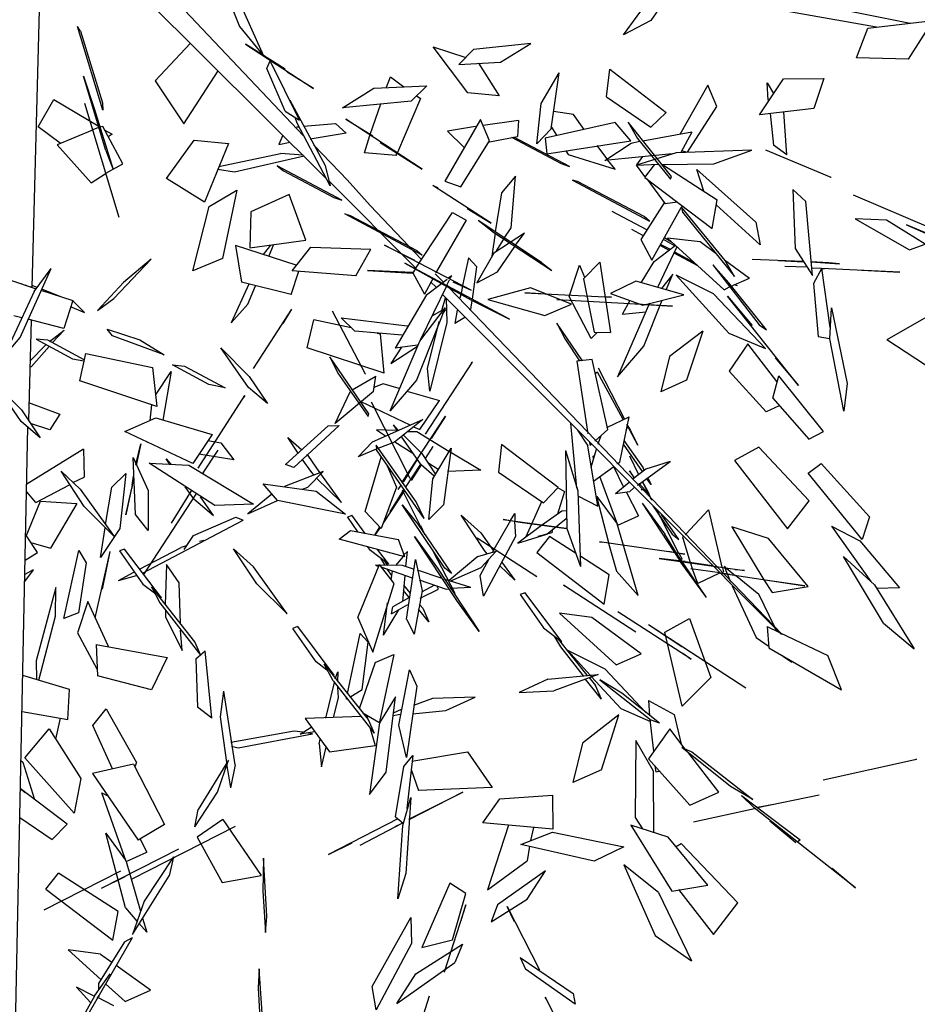
# Model space of a CAD drawing. Units: millimetres. Extents: x -28430 to -25273, y 307508 to 319092.
# Drawn here: x -25873 to -25841, y 314843 to 314878 of the extents above; entities that cross this region are included whole.
import ezdxf

# ---------------------------------------------------------------- set-up
doc = ezdxf.new("R2010")
doc.units = ezdxf.units.MM

# ---------------------------------------------------------------- blocks, each defined once
blk = doc.blocks.new('A$C6B9B1F75')
at = {"color": 2, "linetype": 'Continuous'}
for p, q in [((7.3, -18.84), (-178.08, -357.68)), ((20.04, -26.12), (113.94, -347.5)), ((114.42, -392.07), (-0.14, -39.78)), ((269.32, -195.17), (669.54, -513.55)), ((118.66, -359.99), (131.81, -403.91)), ((-192.76, -384.99), (-237.93, -467.91)), ((639.5, -502.34), (483.54, -383.92)), ((150.93, -506.05), (115.88, -395.8)), ((159.82, -501.61), (139.88, -434.67)), ((-241.6, -473.02), (-590.36, -1119.98)), ((299.85, -969.46), (162.17, -539.48)), ((170.73, -537.19), (300.28, -969.35))]:
    blk.add_line(p, q, dxfattribs=at)
at = {"color": 3, "linetype": 'Continuous'}
for p, q in [((-42.68, -240.26), (-28.15, -159.36)), ((-27.63, -164.72), (-39.78, -233.98)), ((-27.63, -164.72), (-28.15, -159.36)), ((111.61, -183.11), (107.38, -228.93)), ((114.96, -264.03), (118.22, -202.65)), ((-104.13, -226.47), (-79.17, -210.16)), ((-79.17, -210.16), (-53.45, -251.4)), ((-57.61, -275.21), (-44.27, -203.56)), ((-44.27, -203.56), (-49.11, -235.11)), ((59.2, -221.9), (13.62, -238.24)), ((-92.47, -249.48), (-104.13, -226.47)), ((-75, -336.93), (-54.93, -227.04)), ((107.38, -228.93), (114.96, -264.03)), ((-49.11, -235.11), (-59.39, -294.25)), ((-39.78, -233.98), (-42.68, -240.26)), ((13.62, -238.24), (19.15, -286.27)), ((-60.04, -252.48), (-95.64, -249.64)), ((-95.64, -249.64), (-83.69, -295.94)), ((127.22, -284.13), (104.67, -246.16)), ((104.67, -246.16), (142.57, -312.33)), ((-53.96, -252.91), (-59.61, -252.36)), ((-49.6, -253.8), (-52.51, -253.21)), ((-52.51, -253.21), (-52.51, -253.21)), ((-50.02, -257.36), (-45.39, -264.37)), ((-49.04, -293.53), (-49.6, -253.8)), ((19.15, -286.27), (70.37, -256.73)), ((-45.39, -264.37), (-49.84, -264.87)), ((-57.61, -275.21), (-59.39, -294.25)), ((109.12, -319.23), (112.15, -275.79)), ((112.15, -275.79), (118.13, -270.75)), ((117.35, -332.84), (118.13, -270.75)), ((-83.69, -295.94), (-68.03, -294.5)), ((-68.03, -294.5), (-67.18, -294.27)), ((-67.18, -294.27), (-49.04, -293.53)), ((142.57, -312.33), (127.65, -287.45)), ((-18.71, -324.6), (20.8, -304.39)), ((20.8, -304.39), (47.94, -321.87)), ((117.75, -312.1), (117.5, -312.86)), ((117.75, -312.1), (119.46, -381.78)), ((47.94, -321.87), (2.9, -360.75)), ((109.12, -319.23), (117.35, -332.84)), ((2.9, -360.75), (-18.71, -324.6)), ((114.1, -334.4), (114.86, -328.69)), ((269.88, -382.04), (260.66, -328.82)), ((260.66, -328.82), (283.28, -351.63)), ((-194.35, -341.41), (-174.91, -360.95)), ((40.87, -348.52), (27.77, -338.96)), ((29.99, -336.99), (87.34, -352.57)), ((96.82, -338.34), (89.72, -344.36)), ((112.05, -337.01), (113.68, -337.95)), ((114.95, -400.86), (114.1, -334.4)), ((118.21, -339.48), (146.12, -351.26)), ((158.51, -341.06), (193.42, -337.89)), ((218.95, -364.75), (158.51, -341.06)), ((193.42, -337.89), (238.45, -358.83)), ((204.29, -342.54), (212.07, -335.65)), ((212.07, -335.65), (219.02, -349.6)), ((-209.35, -394.94), (-153.87, -350.5)), ((-184.24, -351.77), (-185.02, -350.6)), ((-177.73, -362.4), (-153.87, -350.5)), ((105.75, -364.82), (40.87, -348.52)), ((89.72, -344.36), (100.08, -347.09)), ((150.84, -363.74), (146.12, -351.26)), ((292.95, -348.36), (274.47, -354.68)), ((343.54, -367.81), (292.95, -348.36)), ((-181.67, -354.52), (-182.45, -353.35)), ((-178.08, -357.68), (-178.68, -357.15)), ((-177.14, -356.05), (-173.8, -359.97)), ((105.41, -363.54), (87.34, -352.57)), ((150.84, -363.74), (118.23, -353.23)), ((156.39, -351.94), (171.91, -377.35)), ((198.83, -426.52), (156.39, -351.94)), ((170.36, -375.01), (192.24, -354.03)), ((238.45, -358.83), (218.95, -364.75)), ((274.47, -354.68), (310.34, -370.51)), ((-177.73, -362.4), (-231.16, -404.22)), ((-171.74, -364.23), (-149.29, -386.41)), ((-170.63, -363.24), (-158.03, -377.75)), ((-36.23, -413.18), (4.87, -366.41)), ((35.07, -364.51), (-6.28, -415.47)), ((4.87, -366.41), (35.07, -364.51)), ((118.56, -417.77), (79.22, -361.62)), ((79.22, -361.62), (82.39, -368.33)), ((82.39, -368.33), (112.99, -412.39)), ((227.68, -366.53), (185.37, -401.94)), ((225.62, -362.27), (227.68, -366.53)), ((291.51, -361.81), (294.8, -398.05)), ((310.34, -370.51), (343.54, -367.81)), ((-199.36, -379.19), (-205.35, -373.92)), ((157.8, -388.01), (169.68, -375.89)), ((169.68, -375.89), (170.36, -375.01)), ((424.69, -400.38), (476.77, -374.05)), ((-168.78, -406.07), (-195.16, -382.88)), ((-149.29, -386.41), (-168.78, -406.07)), ((-149.55, -387.16), (-150.15, -386.64)), ((-144.74, -401.69), (-149.55, -387.16)), ((-114.28, -402.47), (-66.12, -385.44)), ((-66.12, -385.44), (-99.4, -392.98)), ((119.46, -381.78), (114.95, -400.86)), ((183.15, -403.91), (157.8, -388.01)), ((175.17, -386.1), (198.83, -426.52)), ((294.8, -398.05), (269.88, -382.04)), ((491.58, -379.71), (453.95, -400.1)), ((-231.16, -404.22), (-209.35, -394.94)), ((-154.16, -390.46), (-144.74, -401.69)), ((-133.18, -405.47), (-99.4, -392.98)), ((37.41, -388.64), (21.11, -418.45)), ((76.86, -390.44), (37.41, -388.64)), ((71.18, -435.97), (76.86, -390.44)), ((114.51, -390.67), (114.42, -392.07)), ((-196.59, -403.21), (-174.73, -435.17)), ((-187.26, -408.96), (-196.59, -403.21)), ((-133.18, -405.47), (-114.28, -402.47)), ((183.15, -403.91), (184.51, -402.16)), ((236.28, -405.48), (243.24, -426.31)), ((261.88, -413.75), (236.28, -405.48)), ((324.21, -447.93), (354.79, -404.67)), ((326.58, -422.54), (354.79, -404.67)), ((453.95, -400.1), (424.69, -400.38)), ((-188.87, -414.89), (-212.14, -423.87)), ((-211.2, -418.81), (-191.02, -412.03)), ((-165.4, -440.92), (-187.26, -408.96)), ((-186.31, -410.77), (-169.29, -407.58)), ((-169.29, -407.58), (-184.77, -413.1)), ((-6.28, -415.47), (-36.23, -413.18)), ((10.23, -410.36), (-0.6, -443.51)), ((52.29, -452.72), (10.23, -410.36)), ((112.99, -412.39), (118.56, -417.77)), ((269.06, -409.76), (212.8, -446.15)), ((267.55, -431.49), (269.06, -409.76)), ((300.23, -426.85), (268.47, -416.11)), ((-250.82, -419.8), (-239.31, -455.91)), ((-244.52, -465.55), (-250.82, -419.8)), ((-214.02, -423.69), (-212.14, -423.87)), ((-131.27, -433.15), (-132.9, -425.33)), ((-132.9, -425.33), (-110.29, -448.15)), ((21.11, -418.45), (71.18, -435.97)), ((29.68, -429.9), (39.85, -425.11)), ((305.74, -454.26), (326.58, -422.54)), ((383.93, -444.99), (398.71, -423.16)), ((398.71, -423.16), (427.27, -483.57)), ((-96.31, -471.22), (-131.27, -433.15)), ((33.44, -433.7), (42.76, -425.71)), ((115.07, -430.4), (118.84, -434.2)), ((162.13, -498.24), (115.07, -430.4)), ((118.84, -434.2), (159.55, -492.05)), ((223.68, -457.68), (267.55, -431.49)), ((243.24, -426.31), (243.24, -426.31)), ((265.41, -432.06), (292.71, -439.87)), ((300.23, -426.85), (292.71, -439.87)), ((348.76, -445.48), (333.44, -434.46)), ((-178.13, -456.7), (-161.13, -436.33)), ((-174.73, -435.17), (-166.08, -441.79)), ((-161.13, -436.33), (-111.36, -476.63)), ((35.8, -475.02), (-0.6, -443.51)), ((46.65, -455.61), (72.39, -443.9)), ((72.39, -443.9), (121.88, -471.2)), ((287.15, -437.92), (317.58, -481.34)), ((323.32, -487.36), (289.2, -438.75)), ((-230.07, -452.74), (-209.17, -476.02)), ((-110.29, -448.15), (-96.31, -471.22)), ((4.8, -448.26), (-26.57, -473.16)), ((-4.59, -464.53), (9.59, -452.47)), ((200.91, -444.53), (204.25, -448.45)), ((233.49, -501.12), (200.91, -444.53)), ((212.8, -446.15), (223.68, -457.68)), ((305.74, -454.26), (324.21, -447.93)), ((315.06, -453.13), (309.6, -466.97)), ((380.11, -470.08), (315.06, -453.13)), ((324.98, -445.66), (325.85, -455.74)), ((351.52, -462.62), (348.76, -445.48)), ((383.93, -444.99), (408.2, -489.37)), ((-239.31, -455.91), (-235.51, -487.21)), ((-124.59, -511.12), (-178.13, -456.7)), ((35.8, -475.02), (52.13, -458.95)), ((97.77, -487.29), (46.65, -455.61)), ((-235.51, -487.21), (-244.52, -465.55)), ((-224.21, -484.87), (-237.49, -471.24)), ((-26.57, -473.16), (-4.59, -464.53)), ((97.77, -487.29), (121.88, -471.2)), ((309.6, -466.97), (385.53, -492.01)), ((385.53, -492.01), (380.11, -470.08)), ((-209.17, -476.02), (-224.21, -484.87)), ((-111.36, -476.63), (-124.59, -511.12)), ((134.97, -473.88), (153.66, -499.13)), ((187.94, -548.39), (134.97, -473.88)), ((150.24, -506.92), (205.57, -475.6)), ((205.57, -475.6), (213.88, -487.81)), ((219.69, -478.69), (233.49, -501.12)), ((254.94, -480.24), (233.16, -510.15)), ((248.31, -513.65), (273.93, -472.41)), ((273.93, -472.41), (254.94, -480.24)), ((326.72, -472.7), (327.33, -476.66)), ((327.33, -476.66), (360.31, -509.08)), ((391.15, -475.37), (392.2, -492.97)), ((404.15, -539.28), (391.15, -475.37)), ((473.64, -478.71), (429.18, -507.81)), ((472.13, -500.43), (473.64, -478.71)), ((-97.75, -488.11), (-125.43, -525.09)), ((-120.83, -501.17), (-97.75, -488.11)), ((-71.79, -514.85), (-93.65, -482.89)), ((-93.65, -482.89), (-84.14, -489.28)), ((-84.14, -489.28), (-59.54, -524.63)), ((-39.93, -534.5), (-46.06, -489.39)), ((-46.06, -489.39), (-34.55, -525.5)), ((-27.54, -520.87), (30, -487.57)), ((16.66, -495.96), (30, -487.57)), ((146.57, -508.6), (109.75, -487.52)), ((109.75, -487.52), (146.31, -509.35)), ((213.88, -487.81), (167.03, -518.24)), ((317.58, -481.34), (323.32, -487.36)), ((357.9, -496.66), (355.23, -481.56)), ((427.27, -483.57), (408.2, -489.37)), ((144.07, -497.57), (183.67, -556.41)), ((207.58, -589.2), (144.07, -497.57)), ((159.55, -492.05), (162.13, -498.24)), ((258.63, -555.58), (223.64, -493.44)), ((230.76, -508.04), (223.64, -493.44)), ((355.33, -497.35), (384.76, -494.28)), ((414.31, -520.74), (355.33, -497.35)), ((357.81, -498.06), (357.9, -496.66)), ((360.31, -509.08), (357.81, -498.06)), ((384.76, -494.28), (392.63, -496.29)), ((392.2, -492.97), (402.36, -541.13)), ((440.14, -511.07), (395.29, -497.64)), ((-128.36, -507.31), (-136.47, -519.8)), ((26.2, -526.41), (43.63, -505.92)), ((71.72, -528.65), (43.63, -505.92)), ((63.56, -573.47), (63.14, -506.88)), ((146.31, -509.35), (146.57, -508.6)), ((150.24, -506.92), (146.74, -509.24)), ((230.76, -508.04), (263.86, -566.55)), ((323.42, -503.15), (319.82, -499.99)), ((319.82, -499.99), (366.71, -567.19)), ((364.13, -561), (323.42, -503.15)), ((428.09, -525.98), (472.13, -500.43)), ((504.07, -525.57), (539.56, -505.74)), ((517.84, -517.06), (524.41, -502.24)), ((524.41, -502.24), (525.2, -513.72)), ((539.56, -505.74), (573.46, -522.79)), ((609.65, -519.28), (631.88, -499.57)), ((631.88, -499.57), (689.92, -521.15)), ((-204.16, -515.25), (-266.53, -520.27)), ((-204.16, -515.25), (-215.68, -538.96)), ((-59.54, -524.63), (-71.79, -514.85)), ((67.43, -516.05), (73.35, -533.03)), ((67.43, -516.05), (119.41, -550.94)), ((146.74, -509.24), (147.28, -531.78)), ((232.48, -511.02), (219.83, -528.84)), ((237.88, -519.2), (248.31, -513.65)), ((379.74, -514.88), (380.16, -514.76)), ((381.89, -528.05), (379.74, -514.88)), ((379.74, -514.88), (398.57, -523.58)), ((418.25, -521.75), (379.74, -514.88)), ((380.16, -514.76), (388.63, -510.43)), ((440.14, -511.07), (422.36, -523.4)), ((-266.85, -539.61), (-269.86, -526.66)), ((-232.47, -524.21), (-223.97, -547.37)), ((-228.31, -563.66), (-232.47, -524.21)), ((-119.12, -574.28), (-162.05, -518.41)), ((-162.05, -518.41), (-130.39, -520.24)), ((-130.39, -520.24), (-90.39, -558.34)), ((-34.55, -525.5), (-30.92, -556.15)), ((-27.12, -520.75), (-27.54, -520.87)), ((79.74, -580.82), (26.2, -526.41)), ((160.87, -522.64), (147.28, -531.78)), ((157.62, -524.2), (159.94, -531.14)), ((168.24, -529.6), (165.06, -519.45)), ((167.03, -518.24), (165.92, -519.22)), ((199.72, -520.48), (182.71, -540.85)), ((202.64, -531.39), (199.72, -520.48)), ((256.96, -523.71), (222.65, -527.4)), ((226.08, -526.48), (237.19, -520.07)), ((237.19, -520.07), (237.88, -519.2)), ((243.96, -529.94), (256.96, -523.71)), ((381.64, -528.81), (395.06, -522.46)), ((400.8, -525.05), (445.15, -546.86)), ((401.82, -525.46), (432.52, -578.43)), ((482.72, -551.92), (418.25, -521.75)), ((427.67, -526.1), (423.9, -522.3)), ((552.44, -543.55), (504.07, -525.57)), ((573.46, -522.79), (552.44, -543.55)), ((652.64, -542.83), (609.65, -519.28)), ((652.64, -542.83), (689.92, -521.15)), ((-167.15, -550.71), (-153.82, -535.45)), ((-153.82, -535.45), (-166.98, -551.35)), ((-30.92, -556.15), (-39.93, -534.5)), ((110.86, -556.67), (73.35, -533.03)), ((148.65, -533.48), (99.66, -564.48)), ((169.19, -534.85), (124.48, -568.15)), ((148.65, -533.48), (166.1, -530.18)), ((166.53, -530.06), (172.69, -529.1)), ((169.44, -534.09), (169.19, -534.85)), ((174.06, -530.79), (169.44, -534.09)), ((169.44, -534.09), (170.04, -534.62)), ((169.87, -533.98), (170.38, -535.9)), ((170.04, -534.62), (169.87, -533.98)), ((170.38, -535.9), (170.98, -536.43)), ((177.99, -528.37), (173.97, -528.76)), ((175.17, -529.81), (177.99, -528.37)), ((176.2, -533.66), (187.94, -548.39)), ((185.13, -556.71), (202.64, -531.39)), ((222.65, -527.4), (195.72, -544.93)), ((218.05, -544.45), (243.28, -530.81)), ((243.28, -530.81), (243.96, -529.94)), ((381.64, -528.81), (415.86, -600.08)), ((382.58, -530.62), (387.15, -559.65)), ((513.75, -529.16), (502.83, -556.84)), ((509.78, -570.79), (525.9, -533.47)), ((-289.32, -563.51), (-262.48, -540.5)), ((-266.85, -539.61), (-231.25, -539.01)), ((-262.48, -540.5), (-233.03, -558.05)), ((-227.23, -538.62), (-215.68, -538.96)), ((-188.58, -592.21), (-166.3, -543.61)), ((-166.3, -543.61), (-167.72, -577.68)), ((-148, -536.64), (-147.83, -537.28)), ((-147.83, -537.28), (-147.83, -537.28)), ((-116.55, -580.47), (-46.35, -539.66)), ((-46.35, -539.66), (-47.88, -540.76)), ((41.36, -543.66), (40.96, -560.96)), ((49.48, -608.18), (41.36, -543.66)), ((90.99, -544.11), (93.39, -546.22)), ((163.55, -544.61), (153.91, -565.07)), ((154.83, -553.14), (163.38, -543.97)), ((182.46, -541.61), (178.36, -546.83)), ((182.71, -540.85), (182.46, -541.61)), ((195.72, -544.93), (218.05, -544.45)), ((339.55, -542.83), (360.47, -572.98)), ((402.36, -541.13), (404.15, -539.28)), ((424.89, -565.35), (428.46, -544.45)), ((428.46, -544.45), (455.24, -613.6)), ((-223.97, -547.37), (-215.86, -601.58)), ((-179.13, -553.92), (-207.82, -597.37)), ((-196.92, -559.38), (-179.13, -553.92)), ((-166.98, -551.35), (-167.15, -550.71)), ((79.74, -580.82), (93.39, -546.22)), ((158.68, -552.1), (103.81, -600.5)), ((119.41, -550.94), (119.58, -551.58)), ((123.36, -569.13), (158.68, -552.1)), ((144.31, -553.21), (155.26, -553.02)), ((158.17, -553.62), (153.38, -556.28)), ((155.26, -553.02), (156.72, -553.32)), ((156.72, -553.32), (158.17, -553.62)), ((177.67, -547.7), (175.19, -550.43)), ((178.36, -546.83), (177.67, -547.7)), ((445.15, -546.86), (482.72, -551.92)), ((-289.92, -562.98), (-288.89, -563.39)), ((-287.07, -582.16), (-288.89, -563.39)), ((-233.03, -558.05), (-274.15, -584.2)), ((-228.31, -563.66), (-215.86, -601.58)), ((-218.19, -587.77), (-196.92, -559.38)), ((-174.67, -560.29), (-180.65, -568.77)), ((-179.02, -566.27), (-173.98, -559.42)), ((-118.64, -618.85), (-155.42, -555.13)), ((-155.42, -555.13), (-122.89, -573.92)), ((-139.25, -559.05), (-137.53, -565.47)), ((-138.73, -564.41), (-139.25, -559.05)), ((-90.39, -558.34), (-119.12, -574.28)), ((-96.46, -561.34), (-86.61, -569.01)), ((40.96, -560.96), (47.69, -610.04)), ((118, -595.32), (147.83, -561.2)), ((167.93, -559.25), (160.16, -569.59)), ((179.4, -564.43), (184.44, -557.58)), ((183.67, -556.41), (207.58, -589.2)), ((238.71, -571.92), (197.97, -563.58)), ((197.97, -563.58), (238.83, -601.45)), ((258.63, -555.58), (263.86, -566.55)), ((386.8, -558.36), (351.49, -578.83)), ((366.71, -567.19), (364.13, -561)), ((398.28, -563.54), (387.15, -559.65)), ((537.37, -608.78), (494.36, -557.74)), ((509.78, -570.79), (502.83, -556.84)), ((-288.29, -570.79), (-274.15, -584.2)), ((-179.02, -566.27), (-196.97, -588.27)), ((-196.97, -588.27), (-180.65, -568.77)), ((-83.17, -588.72), (-109.97, -569.08)), ((-86.61, -569.01), (-83.17, -588.72)), ((63.56, -573.47), (63.39, -572.83)), ((68.66, -614.73), (123.36, -569.13)), ((105.22, -566.43), (89.32, -575.5)), ((89.32, -575.5), (119.18, -572.32)), ((119.43, -571.56), (99.66, -564.48)), ((153.91, -565.07), (110.07, -615.32)), ((124.48, -568.15), (123.36, -569.13)), ((126.44, -566.93), (127.72, -566.59)), ((126.44, -566.93), (126.44, -566.93)), ((127.72, -566.59), (127.55, -565.95)), ((170.94, -568.76), (160.16, -569.59)), ((265.87, -603.14), (238.71, -571.92)), ((355, -576.51), (348.23, -566.64)), ((351.86, -600.73), (398.97, -569.54)), ((399.4, -569.43), (398.29, -573.85)), ((400.51, -568.44), (398.97, -569.54)), ((413.08, -632.46), (399.4, -569.43)), ((-300.59, -583.03), (-287.07, -582.16)), ((-167.72, -577.68), (-184.88, -611.16)), ((-122.89, -573.92), (-85.68, -634.08)), ((-115.25, -587), (-92.17, -573.94)), ((17.05, -601.74), (43.29, -581.65)), ((43.29, -581.65), (43.72, -581.53)), ((45.86, -580.96), (71.61, -579.56)), ((62.9, -591.52), (71.61, -579.56)), ((253.19, -586.6), (231.87, -573.75)), ((231.87, -573.75), (302.42, -614.67)), ((267.14, -595.93), (289.28, -574.18)), ((307.43, -580.32), (286.37, -643.72)), ((286.81, -587.22), (307.43, -580.32)), ((289.28, -574.18), (288.35, -586.12)), ((351.49, -578.83), (351.86, -600.73)), ((398.29, -573.85), (414.12, -650.06)), ((415.86, -600.08), (432.52, -578.43)), ((448.93, -634.54), (429.36, -582.03)), ((-236.55, -613.31), (-219.81, -590.26)), ((-133.12, -604.16), (-135.44, -590.35)), ((-113.54, -586.54), (-114.83, -586.89)), ((62.9, -591.52), (17.05, -601.74)), ((74.19, -589.18), (64.78, -588.27)), ((85.75, -599.84), (74.19, -589.18)), ((286.81, -587.22), (272.93, -636.32)), ((365.03, -591.7), (370.43, -599.88)), ((371.71, -599.54), (365.88, -591.47)), ((370.5, -588.17), (377.44, -598.69)), ((376.24, -594.2), (371.61, -587.19)), ((400.12, -606.36), (374.43, -589.18)), ((374.43, -589.18), (399.84, -656.63)), ((-297.93, -594.69), (-310.07, -600.7)), ((-297.93, -594.69), (-307, -595.06)), ((-293.16, -648.42), (-251.63, -598.1)), ((-251.63, -598.1), (-250.76, -611.62)), ((-207.82, -597.37), (-236.55, -613.31)), ((-207.59, -646.12), (-129.36, -601.09)), ((-184.88, -611.16), (-188.58, -592.21)), ((-132.01, -596.3), (-162.79, -614.87)), ((-41.81, -614.76), (10.37, -600.78)), ((-28.31, -593.27), (-22.13, -609.49)), ((-26.41, -610.64), (-28.31, -593.27)), ((10.37, -600.78), (19.79, -605.14)), ((79.21, -635.28), (48.18, -594.78)), ((56.75, -599.36), (56.23, -600.87)), ((56.33, -679.92), (56.75, -599.36)), ((103.81, -600.5), (68.66, -614.73)), ((110.07, -615.32), (118, -595.32)), ((349.44, -648.14), (255.51, -593.54)), ((267.63, -640.49), (267.14, -595.93)), ((378.38, -600.5), (344.87, -625.98)), ((353.4, -603.07), (377.87, -598.57)), ((370.43, -599.88), (371.71, -599.54)), ((-133.12, -604.16), (-123.93, -626.46)), ((-123.93, -626.46), (-126.87, -605.24)), ((19.79, -605.14), (-36.07, -620.79)), ((47.69, -610.04), (49.48, -608.18)), ((88.04, -649.42), (158.41, -609.25)), ((90.89, -605.34), (114.19, -627.28)), ((158.41, -609.25), (156.7, -609.71)), ((238.83, -601.45), (265.87, -603.14)), ((302.42, -614.67), (294.29, -609.97)), ((333.31, -615.33), (353.4, -603.07)), ((387.83, -625.47), (373.51, -604.56)), ((374.62, -603.57), (386.2, -621.1)), ((408.19, -622.77), (400.12, -606.36)), ((499.89, -602.32), (476.67, -652.55)), ((505.9, -617.9), (499.89, -602.32)), ((537.37, -608.78), (536.77, -608.25)), ((-286.77, -619.21), (-334.54, -671.89)), ((-299.15, -643.15), (-286.77, -619.21)), ((-250.76, -611.62), (-278.52, -650)), ((-266.79, -661.3), (-225.77, -612.49)), ((-248.5, -640.58), (-225.77, -612.49)), ((-217.56, -615.79), (-212.46, -653.62)), ((-212.76, -616.57), (-217.56, -615.79)), ((-202.68, -673), (-212.76, -616.57)), ((-85.68, -634.08), (-118.64, -618.85)), ((-36.07, -620.79), (-41.81, -614.76)), ((-25.97, -617.4), (-23.73, -632.61)), ((-19.21, -616.96), (-19.99, -615.79)), ((-16.8, -636.25), (-19.21, -616.96)), ((245.52, -612.72), (245.54, -629.91)), ((250.96, -655.27), (245.52, -612.72)), ((329.54, -611.52), (303.27, -611)), ((303.27, -611), (325.2, -634.69)), ((363.8, -643.6), (329.54, -611.52)), ((455.24, -613.6), (448.93, -634.54)), ((479.71, -682.68), (505.9, -617.9)), ((-68.92, -621.34), (-27.73, -650.19)), ((-64.02, -641.34), (-68.92, -621.34)), ((65.6, -634.12), (48.9, -624.84)), ((48.9, -624.84), (54.05, -633.77)), ((66.03, -634), (65.34, -628)), ((67.06, -634.41), (65.34, -628)), ((85.46, -643.23), (114.19, -627.28)), ((304.24, -633.43), (316.72, -625.27)), ((363.44, -621.69), (347.87, -628.62)), ((351.04, -631.89), (363.44, -621.69)), ((365.83, -623.8), (384.91, -695.01)), ((388.97, -655.42), (365.83, -623.8)), ((-163.19, -642.48), (-149.25, -634.62)), ((-149.25, -634.62), (-105.87, -637.43)), ((-105.87, -637.43), (-101.15, -643.04)), ((-66.08, -633.65), (-94.66, -639.93)), ((-13.46, -636.73), (-52.14, -632.66)), ((-32.79, -643.29), (-13.46, -636.73)), ((-23.73, -632.61), (-22.87, -635.82)), ((-16.45, -637.54), (-16.8, -636.25)), ((-11.28, -670.53), (-16.45, -637.54)), ((22.14, -639.57), (40.61, -633.25)), ((42.25, -637.62), (40.54, -641.52)), ((40.61, -633.25), (92.21, -635.92)), ((51.22, -701.91), (42.25, -637.62)), ((92.21, -635.92), (58.77, -642.82)), ((81.35, -638.15), (85.46, -643.23)), ((245.54, -629.91), (248.3, -653.92)), ((267.63, -640.49), (275.15, -637.79)), ((272.93, -636.32), (286.37, -643.72)), ((331.45, -635.77), (273.24, -683.68)), ((304.24, -633.43), (324.78, -641.68)), ((318.95, -630.18), (349.44, -648.14)), ((325.2, -634.69), (363.8, -643.6)), ((400.75, -630.95), (414.01, -700.97)), ((400.75, -630.95), (406.6, -652.76)), ((412.9, -631.82), (425.86, -657.91)), ((414.12, -650.06), (413.08, -632.46)), ((548.35, -632.65), (600.37, -695.04)), ((548.35, -632.65), (549.73, -634.35)), ((-340.42, -689.28), (-299.15, -643.15)), ((-265.78, -644.52), (-287.91, -666.27)), ((-267.95, -691.17), (-265.78, -644.52)), ((-231.22, -640.08), (-214.79, -639.8)), ((-231.22, -640.08), (-214.18, -643.76)), ((-208.88, -639.59), (-164.9, -639.5)), ((-208.11, -644.2), (-101.15, -643.04)), ((-184.32, -647.45), (-202.5, -680.51)), ((-181.56, -668.02), (-184.32, -647.45)), ((-159.68, -640.16), (-164.9, -639.5)), ((-142.82, -643.21), (-146.76, -642.2)), ((-94.66, -639.93), (-64.02, -641.34)), ((-13.23, -682.06), (-64.02, -641.34)), ((-38.44, -642.74), (-32.79, -643.29)), ((-22.01, -639.03), (-11.28, -670.53)), ((40.37, -640.88), (22.14, -639.57)), ((50.81, -719.21), (40.54, -641.52)), ((58.77, -642.82), (42.25, -641.06)), ((43.46, -648.99), (43.97, -647.48)), ((43.97, -647.48), (43.54, -647.59)), ((47.94, -679.41), (112.41, -642.89)), ((59.19, -642.71), (69.31, -659.94)), ((71.47, -673.11), (66.89, -640.65)), ((76.85, -664.11), (69.03, -640.07)), ((74.33, -639.34), (81.87, -643.51)), ((81.87, -643.51), (100.47, -673.59)), ((112.41, -642.89), (91.04, -655.49)), ((308.39, -669.45), (343.26, -638.79)), ((477.72, -666.71), (436.19, -643.46)), ((-278.52, -650), (-293.16, -648.42)), ((-212.46, -653.62), (-206.46, -665.76)), ((-27.73, -650.19), (-13.23, -682.06)), ((4.49, -688.31), (41.32, -649.56)), ((245.82, -653.21), (224.76, -716.61)), ((259.6, -658.45), (245.82, -653.21)), ((388.97, -655.42), (409.08, -723.6)), ((399.84, -656.63), (405.32, -656.54)), ((417.79, -708.21), (406.6, -652.76)), ((407.2, -656.72), (425.86, -657.91)), ((457.77, -655.55), (477.89, -667.35)), ((476.67, -652.55), (479.71, -682.68)), ((539.74, -653.53), (571.71, -702.72)), ((565.17, -668.03), (539.74, -653.53)), ((-193.55, -724.18), (-206.29, -659.53)), ((-206.29, -659.53), (-206.27, -676.71)), ((-116.91, -702.27), (-121.5, -662.93)), ((-121.5, -662.93), (-112.4, -686.62)), ((42.61, -659.53), (41.1, -681.25)), ((76.85, -664.11), (79.27, -686.84)), ((88.91, -662.94), (77.36, -669.47)), ((242.65, -723.5), (259.6, -658.45)), ((420.68, -768.63), (399.85, -663.51)), ((399.85, -663.51), (407.85, -698.49)), ((410.97, -657.09), (412.34, -658.79)), ((478.58, -673.35), (460.26, -663.13)), ((-334.54, -671.89), (-342.22, -687.7)), ((-287.91, -666.27), (-287.27, -704.6)), ((-202.68, -673), (-204.57, -669.38)), ((-197.94, -702.67), (-181.56, -668.02)), ((48.63, -685.42), (71.29, -672.47)), ((50.25, -679.48), (70.35, -667.22)), ((71.47, -673.11), (56.42, -681.96)), ((71.29, -672.47), (71.47, -673.11)), ((77.3, -688.05), (71.47, -673.11)), ((103.72, -672.03), (72.89, -716.05)), ((75.08, -690.02), (103.72, -672.03)), ((83.63, -684.29), (77.71, -674.19)), ((100.47, -673.59), (101.24, -674.76)), ((101.24, -674.76), (118.9, -703.03)), ((258.42, -671.15), (255.86, -671.84)), ((259.59, -721.72), (258.42, -671.15)), ((261.05, -722.01), (260.9, -668.42)), ((260.9, -668.42), (260.99, -670.46)), ((273.24, -683.68), (308.39, -669.45)), ((477.89, -667.35), (477.72, -666.71)), ((498.87, -678.92), (484.23, -670.46)), ((484.23, -670.46), (507.17, -684.26)), ((587.37, -704.71), (565.17, -668.03)), ((-353.79, -677.04), (-353.79, -677.04)), ((-318.75, -710.29), (-351.99, -678.62)), ((-277.2, -684.03), (-289.74, -710.76)), ((-277.2, -684.03), (-223.5, -725.33)), ((-206.27, -676.71), (-194.39, -738.16)), ((41.1, -681.25), (10.59, -709.36)), ((45.72, -681.39), (41.36, -683.93)), ((47.69, -680.17), (47.94, -679.41)), ((50.25, -679.48), (47.69, -680.17)), ((364.02, -682.05), (325.53, -688.92)), ((364.02, -682.05), (329.58, -716.03)), ((472.24, -733.5), (490.57, -680.45)), ((490.57, -680.45), (476.98, -689.6)), ((490.14, -680.57), (482.01, -675.87)), ((490.14, -680.57), (492.8, -681.92)), ((554.02, -717.09), (490.14, -680.57)), ((507.17, -684.26), (498.87, -678.92)), ((632.6, -743.47), (579.99, -680.56)), ((579.99, -680.56), (595.67, -699.74)), ((-207.54, -690.8), (-208.18, -726.04)), ((-204.89, -685.28), (-207.54, -690.8)), ((-104.46, -740.19), (-112.4, -686.62)), ((-12.8, -685.38), (-8.18, -685.51)), ((-12.8, -685.38), (-10.64, -701.99)), ((-4.82, -706.62), (-8.18, -685.51)), ((10.59, -709.36), (4.49, -688.31)), ((46.41, -687.39), (14.18, -705.65)), ((25.29, -699.24), (46.24, -686.75)), ((44.5, -733.28), (44.79, -686.45)), ((54.41, -722.37), (75.08, -690.02)), ((118.9, -703.03), (90.65, -689.97)), ((147.21, -690.63), (132.86, -712.36)), ((176.2, -750.94), (147.21, -690.63)), ((325.53, -688.92), (303.14, -714.86)), ((476.98, -689.6), (458.21, -735.88)), ((-116.91, -702.27), (-104.46, -740.19)), ((-29.04, -700.04), (-15.87, -697.89)), ((18.24, -743.07), (-29.04, -700.04)), ((-15.87, -697.89), (20.53, -725.95)), ((38.38, -698.48), (43.12, -721.28)), ((46.94, -769.76), (38.38, -698.48)), ((50.81, -719.21), (51.22, -701.91)), ((214.05, -702.29), (191.27, -759.27)), ((384.91, -695.01), (409.08, -723.6)), ((414.01, -700.97), (417.79, -708.21)), ((523.11, -699.24), (554.02, -717.09)), ((571.71, -702.72), (587.37, -704.71)), ((-367.87, -708.32), (-333.27, -734.8)), ((-333.27, -734.8), (-318.75, -710.29)), ((-250.6, -745.66), (-289.74, -710.76)), ((-208.18, -726.04), (-200.59, -708.19)), ((2.63, -712.18), (9.64, -707.55)), ((9.82, -708.2), (2.63, -712.18)), ((216.89, -711.16), (218.79, -728.52)), ((396.32, -711.9), (369.12, -726.75)), ((404.41, -755.8), (396.32, -711.9)), ((-7.71, -723.21), (-8.48, -718.6)), ((43.12, -721.28), (50.28, -777.11)), ((72.89, -716.05), (54.41, -722.37)), ((132.86, -712.36), (157.3, -757.38)), ((224.25, -718.12), (223.82, -718.24)), ((242.57, -721.47), (265.67, -722.15)), ((329.58, -716.03), (303.14, -714.86)), ((481.8, -717.87), (462.46, -787.69)), ((467.03, -743.14), (481.8, -717.87)), ((-339.09, -730.18), (-351.82, -745.96)), ((-223.5, -725.33), (-250.6, -745.66)), ((-194.39, -738.16), (-193.55, -724.18)), ((1.47, -742.06), (-7.71, -723.21)), ((-1.72, -725.04), (1.47, -742.06)), ((18.24, -743.07), (20.53, -725.95)), ((43.04, -803.12), (35, -730.33)), ((35, -730.33), (40.6, -766.64)), ((44.66, -723.61), (44.33, -732.64)), ((198.08, -723.07), (165.72, -788.81)), ((198.08, -723.07), (191.11, -762.07)), ((201.4, -783.38), (218.79, -728.52)), ((221.69, -725.68), (220.84, -729.35)), ((220.84, -729.35), (222.55, -728.89)), ((226.83, -727.74), (242.65, -723.5)), ((228.29, -731.48), (228.97, -730.61)), ((228.97, -730.61), (234.53, -725.68)), ((238.59, -756.22), (265.67, -722.15)), ((260.37, -729.76), (257.3, -731.96)), ((260.03, -728.47), (260.37, -729.76)), ((261.08, -749.51), (260.71, -727.6)), ((260.71, -727.6), (261.15, -734.36)), ((382.53, -776.79), (369.12, -726.75)), ((-385.62, -748.14), (-352.61, -734.48)), ((-352.61, -734.48), (-347.49, -789.5)), ((-200.12, -739.01), (-219.41, -779.93)), ((-212.12, -795.17), (-189, -736.03)), ((-200.12, -739.01), (-189, -736.03)), ((-46.92, -773.59), (-6.32, -738.65)), ((-9.83, -737.53), (-7.86, -739.75)), ((12.6, -749.39), (-9.83, -737.53)), ((-2.19, -760.92), (-6.32, -738.65)), ((-1.87, -741.58), (-2.3, -734.82)), ((0.36, -743.05), (-0.24, -739.08)), ((15, -751.5), (22.86, -739.77)), ((22.86, -739.77), (18.15, -741.03)), ((83.26, -732.52), (92.19, -755.57)), ((87.41, -771.98), (83.26, -732.52)), ((212.57, -748.07), (224.7, -735.19)), ((218.54, -739.59), (217.78, -741.86)), ((219.32, -740.76), (218.54, -739.59)), ((227.86, -731.59), (228.29, -731.48)), ((251.15, -739.79), (255.8, -770.86)), ((261.15, -734.36), (261.08, -749.51)), ((413.2, -735.56), (420.68, -768.63)), ((458.21, -735.88), (466.86, -742.5)), ((-390.07, -748.65), (-388.95, -751.1)), ((-385.62, -748.14), (-368, -815.62)), ((-314.85, -750.5), (-296.47, -742.13)), ((-296.47, -742.13), (-294.26, -799.99)), ((-6.06, -741.33), (15.53, -763.73)), ((-1.52, -746.3), (-1.69, -745.66)), ((-0.66, -752.94), (-1.52, -746.3)), ((17.04, -742.01), (6.69, -746.16)), ((18.15, -741.03), (17.04, -742.01)), ((249.09, -742.41), (253.32, -773.59)), ((447.69, -809.52), (467.03, -743.14)), ((-388.95, -751.1), (-395.32, -787.19)), ((-317.11, -795.11), (-314.85, -750.5)), ((-101.36, -755.18), (-105.98, -755.04)), ((-100.89, -792.87), (-105.98, -755.04)), ((-101.36, -755.18), (-91.71, -811.72)), ((-7.02, -795.91), (26.04, -749.92)), ((1.65, -749.58), (-3.39, -756.43)), ((20.14, -757), (12.6, -749.39)), ((26.04, -749.92), (18.2, -778.83)), ((44.57, -795.15), (44.52, -750.47)), ((86.97, -758.34), (120.32, -816.1)), ((92.19, -755.57), (94.95, -776.15)), ((122.14, -757.86), (93.66, -776.49)), ((116.48, -753.87), (165.55, -788.17)), ((129.16, -763.54), (116.48, -753.87)), ((122.14, -757.86), (128.89, -753.99)), ((128.89, -753.99), (125.56, -760.38)), ((128.49, -778.16), (156.36, -755.57)), ((157.3, -757.38), (176.2, -750.94)), ((179.63, -756.89), (164.17, -772.73)), ((175.6, -750.41), (179.63, -756.89)), ((231.57, -757.42), (208.22, -760.92)), ((231.17, -778.15), (231.57, -757.42)), ((235.85, -756.27), (235.42, -756.38)), ((236.7, -756.04), (238.59, -756.22)), ((249.05, -774.74), (249.37, -755.4)), ((393.99, -768.22), (408.43, -751.97)), ((421.94, -817.8), (408.43, -751.97)), ((-49.27, -809.29), (-2.19, -760.92)), ((-2.68, -779.61), (10.56, -758.88)), ((7.24, -775.58), (5.26, -766.49)), ((39.59, -776.54), (23.14, -759.63)), ((40.6, -766.64), (48.56, -837.4)), ((125.13, -760.49), (119.5, -773.69)), ((165.3, -788.93), (129.16, -763.54)), ((191.11, -762.07), (161.15, -826.48)), ((188.97, -766.08), (201.4, -783.38)), ((209.81, -807.94), (215.66, -759.62)), ((242.96, -767.43), (243.74, -775.47)), ((244.17, -775.35), (242.96, -767.43)), ((558.87, -765.98), (514.12, -768.34)), ((-378.68, -821.92), (-402.62, -771.95)), ((-402.62, -771.95), (-400.21, -777.5)), ((-46.92, -773.59), (-49.27, -809.29)), ((-33.11, -799.46), (-16.03, -774.25)), ((4.51, -779.06), (2.7, -770.61)), ((20.5, -768.59), (38.92, -787.72)), ((79.29, -774.15), (45.16, -781.92)), ((50.28, -777.11), (46.94, -769.76)), ((119.5, -773.69), (67.26, -809.69)), ((79.29, -774.15), (97.17, -777.61)), ((88.44, -775.83), (87.41, -771.98)), ((146.11, -775.5), (118.48, -780.15)), ((146.97, -775.27), (146.11, -775.5)), ((169.04, -772.11), (146.97, -775.27)), ((172.72, -773.87), (169.04, -772.11)), ((194.85, -818.82), (204.64, -774.95)), ((204.64, -774.95), (209.9, -806.54)), ((237.76, -777.07), (221.33, -780.79)), ((241.61, -776.04), (241.61, -776.04)), ((257.35, -773.2), (242.46, -775.81)), ((255.46, -773.02), (255.8, -770.86)), ((280.88, -777.21), (257.35, -773.2)), ((395.97, -777.31), (382.53, -776.79)), ((393.99, -768.22), (406.37, -817.84)), ((535.64, -805.89), (514.12, -768.34)), ((-212.12, -795.17), (-219.41, -779.93)), ((-212.75, -844.15), (-190.67, -777.73)), ((-204.5, -797.94), (-190.67, -777.73)), ((-33.11, -799.46), (-9.52, -784.89)), ((-17.3, -784.91), (-13.2, -779.68)), ((-17.3, -784.91), (0.41, -784.29)), ((4.08, -779.18), (-13.2, -779.68)), ((18.2, -778.83), (-6.92, -811.69)), ((13.24, -784.29), (32.58, -784.61)), ((30.78, -779.59), (17.09, -779.82)), ((32.58, -784.61), (32.58, -781.17)), ((60.23, -797.14), (41.56, -778.76)), ((46.36, -782.98), (77.59, -784.92)), ((73.23, -790.9), (87.94, -780.78)), ((97.17, -777.61), (77.59, -784.92)), ((118.48, -780.15), (146.81, -784.94)), ((151.77, -786.36), (138.08, -783.15)), ((146.81, -784.94), (169.39, -780.26)), ((151.77, -786.36), (154.08, -782.99)), ((233.92, -784.98), (221.33, -780.79)), ((231.26, -783.63), (231.21, -809.08)), ((233.92, -784.98), (239.9, -783.37)), ((243.5, -783.1), (243.92, -782.98)), ((244.35, -782.87), (280.88, -777.21)), ((245.63, -782.53), (244.35, -782.87)), ((244.35, -782.87), (244.52, -783.51)), ((247.7, -790.22), (245.63, -782.53)), ((248.9, -798.15), (249.23, -782.25)), ((249.23, -782.25), (249.41, -793.2)), ((255.4, -788.16), (254.1, -781.63)), ((255.39, -781.29), (255.4, -788.16)), ((-347.49, -789.5), (-368, -815.62)), ((-297.42, -800.15), (-335.77, -790.48)), ((-335.77, -790.48), (-326.18, -865.61)), ((-95.49, -804.48), (-100.89, -792.87)), ((-88.35, -832.82), (-51.78, -787.96)), ((-51.78, -787.96), (-48.86, -798.86)), ((10.36, -807.75), (7.26, -792.77)), ((11.2, -793.77), (10, -789.28)), ((11.2, -793.77), (10.36, -807.75)), ((38.92, -787.72), (40.97, -788.55)), ((60.23, -797.14), (43.03, -789.37)), ((67.26, -809.69), (73.23, -790.9)), ((100.29, -809.78), (93.85, -790.88)), ((96.93, -788.68), (100.29, -809.78)), ((148.1, -788.03), (130.57, -796.17)), ((162.59, -813.03), (148.1, -788.03)), ((165.72, -788.81), (161.15, -826.48)), ((245.13, -787.48), (245.04, -788.87)), ((248.05, -794.94), (247.7, -790.22)), ((249.41, -793.2), (248.9, -798.15)), ((462.46, -787.69), (447.69, -809.52)), ((-415.42, -796.01), (-397.59, -828.36)), ((-294.26, -799.99), (-297.59, -802.94)), ((-297.42, -800.15), (-297.26, -864.05)), ((-218.74, -838.88), (-204.5, -797.94)), ((-95.32, -798.25), (-81.98, -863.43)), ((-94.7, -815.96), (-95.32, -798.25)), ((-74.23, -835.92), (-48.86, -798.86)), ((-7.02, -795.91), (-6.92, -811.69)), ((48.56, -837.4), (43.04, -803.12)), ((130.57, -796.17), (164.54, -868.2)), ((239.75, -799.92), (245.18, -835.59)), ((239.75, -799.92), (246.59, -864.78)), ((248.65, -798.91), (248.57, -800.31)), ((248.99, -800.19), (248.91, -801.59)), ((361.17, -803.14), (335.25, -803.9)), ((335.25, -803.9), (350.23, -883.77)), ((361.17, -803.14), (380.33, -869.51)), ((-345.25, -878.28), (-336.34, -810.57)), ((-336.34, -810.57), (-332.83, -815.13)), ((-91.71, -811.72), (-93.43, -808.74)), ((-92.14, -815.27), (-87.01, -810.46)), ((-87.01, -810.46), (-91.28, -818.48)), ((187.57, -813.9), (189.37, -815.48)), ((253.34, -860.91), (187.57, -813.9)), ((196.72, -875.39), (209.9, -806.54)), ((209.9, -806.54), (209.81, -807.94)), ((209.81, -807.94), (231.21, -809.08)), ((247.55, -806.77), (251.52, -838.71)), ((248.92, -811.9), (248.72, -857.33)), ((248.75, -811.26), (249.2, -828.33)), ((-397.59, -828.36), (-378.68, -821.92)), ((-213.12, -822.25), (-213.12, -822.25)), ((-94.61, -818), (-117, -843.94)), ((-97.59, -832.55), (-93.67, -823.25)), ((-94.7, -815.96), (-82.82, -877.41)), ((-51.74, -818.89), (-84.99, -850.49)), ((-32.66, -819.97), (-73.76, -870.17)), ((-51.74, -818.89), (-32.66, -819.97)), ((120.32, -816.1), (119.72, -815.58)), ((181.45, -845.79), (165.07, -817.18)), ((194.43, -818.94), (189.24, -845.77)), ((254.87, -846.06), (250.9, -817.56)), ((406.37, -817.84), (421.94, -817.8)), ((-207.72, -826.99), (-202.92, -831.21)), ((-148.83, -841.47), (-206.7, -823.97)), ((-202.92, -831.21), (-134.7, -851.43)), ((-110.24, -846.94), (-97.59, -832.55)), ((98.6, -823.99), (103.69, -861.81)), ((103.39, -824.77), (98.6, -823.99)), ((113.04, -881.31), (103.39, -824.77)), ((-216.35, -837.56), (-262.86, -865.83)), ((-239.34, -859.53), (-216.35, -837.56)), ((-219.43, -839.76), (-226.42, -861.57)), ((-142.15, -845.87), (-148.83, -841.47)), ((-86.69, -857.82), (-134.38, -835.53)), ((-134.38, -835.53), (-128.26, -873.77)), ((-91.34, -837.06), (-91.08, -836.31)), ((-90.91, -836.95), (-91.34, -837.06)), ((-91.34, -837.06), (-90.91, -836.95)), ((-87.75, -836.79), (-74.23, -835.92)), ((-58.86, -881.3), (-26.05, -839.51)), ((-26.05, -839.51), (-27.06, -856.28)), ((139, -834.48), (179.38, -904.79)), ((139, -834.48), (139.94, -836.29)), ((247.09, -856.4), (245.18, -835.59)), ((251.52, -838.71), (254.87, -846.06)), ((262.74, -844.64), (292.41, -833.94)), ((292.41, -833.94), (278.87, -887.76)), ((-365.65, -916.75), (-350.25, -845.93)), ((-350.25, -845.93), (-345.16, -876.88)), ((-212.75, -844.15), (-226.42, -861.57)), ((-145.15, -846.67), (-133.08, -845.5)), ((-132.14, -850.75), (-145.15, -846.67)), ((-134.7, -851.43), (-138.56, -849.03)), ((164.54, -868.2), (181.45, -845.79)), ((196.72, -875.39), (189.24, -845.77)), ((258.63, -846.43), (254.47, -870.23)), ((258.63, -846.43), (259.74, -845.44)), ((261.88, -844.87), (262.31, -844.75)), ((262.31, -844.75), (262.74, -844.64)), ((391.43, -845.91), (406.31, -843.3)), ((407.95, -924.68), (391.43, -845.91)), ((406.31, -843.3), (423.85, -908.73)), ((-424.32, -867.15), (-406.79, -859.02)), ((-373.44, -916.78), (-406.79, -859.02)), ((-273.11, -878.89), (-239.34, -859.53)), ((-133.49, -862.8), (-130.76, -859.31)), ((-89.71, -915.01), (-49.56, -856.12)), ((-83.62, -855.62), (-74.19, -870.28)), ((-83.01, -859.59), (-81.39, -860.52)), ((-49.56, -856.12), (-74.01, -870.93)), ((-27.06, -856.28), (-66.35, -911.5)), ((148.63, -873.84), (123.37, -856.54)), ((123.37, -856.54), (148.77, -923.99)), ((230.23, -853.35), (296.43, -900.25)), ((250.44, -867.19), (230.23, -853.35)), ((240.67, -851.24), (253.34, -860.91)), ((253.14, -906.34), (247.09, -856.4)), ((248.72, -857.33), (248.89, -857.98)), ((248.89, -857.98), (249.16, -864.09)), ((304.42, -858.22), (308.51, -916.26)), ((330.04, -883.68), (304.42, -858.22)), ((-424.32, -867.15), (-390.1, -938.43)), ((-297.26, -864.05), (-326.18, -865.61)), ((-324.04, -865.04), (-323.85, -879.43)), ((-273.11, -878.89), (-262.86, -865.83)), ((-133.49, -862.8), (-141.43, -882.8)), ((-141.43, -882.8), (-129.21, -868.53)), ((-81.98, -863.43), (-82.82, -877.41)), ((-82.15, -862.79), (-81.39, -860.52)), ((-50.14, -869.34), (-58.53, -868.84)), ((103.69, -861.81), (113.04, -881.31)), ((253.14, -906.34), (246.76, -865.42)), ((250.44, -867.19), (271.85, -882.08)), ((350.23, -883.77), (380.33, -869.51)), ((-345.25, -878.28), (-354.43, -926.12)), ((-345.16, -876.88), (-345.25, -878.28)), ((-345.25, -878.28), (-323.85, -879.43)), ((-128.26, -873.77), (-87.26, -888.23)), ((-74.01, -870.93), (-113.14, -926.79)), ((-84.37, -871.64), (-87.26, -888.23)), ((-74.19, -870.28), (-74.01, -870.93)), ((-59.9, -870.58), (-52.88, -872.83)), ((-42.43, -877.59), (-13.24, -889.02)), ((-19.25, -873.44), (-38.25, -870.97)), ((16.96, -890.55), (-19.25, -873.44)), ((109.27, -874.07), (109.88, -884.91)), ((111.16, -877.69), (119.76, -920.08)), ((174.36, -925.39), (148.63, -873.84)), ((251.75, -890.9), (253.45, -876.69)), ((274.86, -891.59), (252.25, -875.64)), ((253.45, -876.69), (254.64, -870.88)), ((-432.69, -883.83), (-434.57, -883.65)), ((-434.57, -883.65), (-353.8, -884.01)), ((-246.33, -884.78), (-275.58, -888.49)), ((-246.33, -884.78), (-238.55, -948.02)), ((-66.35, -911.5), (-58.86, -881.3)), ((109.88, -884.91), (116.25, -918.96)), ((213.84, -951.25), (172.85, -880.41)), ((273.82, -884.3), (274.25, -884.19)), ((273.99, -884.94), (273.82, -884.3)), ((274.59, -885.47), (273.99, -884.94)), ((281.18, -887.83), (280.51, -895.57)), ((281.18, -887.83), (281.7, -889.75)), ((342.6, -940.82), (330.04, -883.68)), ((-296.12, -890.56), (-377.75, -890.43)), ((-352.93, -890.65), (-377.75, -890.43)), ((-347.54, -895.4), (-238.78, -895.82)), ((-303.73, -894.66), (-347.08, -919.34)), ((-303.73, -894.66), (-315.52, -908.82)), ((-275.58, -888.49), (-274.07, -936.91)), ((-13.24, -889.02), (16.96, -890.55)), ((137.48, -922.9), (114.34, -891.28)), ((114.34, -891.28), (122.42, -921.43)), ((274.43, -891.7), (251.75, -890.9)), ((276.74, -891.77), (276.31, -891.88)), ((276.66, -893.17), (276.74, -891.77)), ((277.26, -893.69), (276.66, -893.17)), ((276.74, -891.77), (278.19, -892.07)), ((277.68, -893.58), (277.26, -893.69)), ((277.68, -893.58), (340.2, -938.71)), ((282.31, -897.15), (277.68, -893.58)), ((279.05, -888.4), (278.19, -892.07)), ((280.09, -902.56), (280.68, -896.21)), ((281.7, -889.75), (282.47, -890.92)), ((282.47, -890.92), (286.33, -900.2)), ((296.43, -900.25), (288.72, -895.43)), ((85.44, -906.59), (55.83, -905.58)), ((55.83, -905.58), (85.54, -918.94)), ((85.44, -906.59), (129.61, -924.32)), ((192.9, -903.92), (247.18, -998.7)), ((192.9, -903.92), (211.34, -936.8)), ((280.26, -903.2), (280.09, -902.56)), ((280.18, -904.6), (280.26, -903.2)), ((286.33, -900.2), (286.76, -900.09)), ((286.76, -900.09), (298.26, -925.88)), ((388.16, -900.42), (397.22, -963.31)), ((388.16, -900.42), (405.64, -924.61)), ((-371.18, -942.3), (-315.52, -908.82)), ((-113.14, -926.79), (-89.71, -915.01)), ((-60.1, -912.58), (-87.86, -954.4)), ((-72.42, -917.94), (-60.1, -912.58)), ((279.58, -907.51), (277.42, -961.03)), ((423.85, -908.73), (407.95, -924.68)), ((-390.1, -938.43), (-373.44, -916.78)), ((-347.08, -919.34), (-371.18, -942.3)), ((-365.65, -916.75), (-361.78, -932.91)), ((-101.04, -956.55), (-72.42, -917.94)), ((-67.71, -923.56), (-70.42, -944.22)), ((-63.52, -916.93), (-12.93, -932.94)), ((129.61, -924.32), (85.54, -918.94)), ((121.76, -946.36), (116.68, -922.28)), ((120.45, -922.65), (122.6, -932.38)), ((122.42, -921.43), (122.93, -923.36)), ((122.93, -923.36), (133.85, -962.37)), ((153.2, -976.44), (137.48, -922.9)), ((148.77, -923.99), (174.36, -925.39)), ((186.24, -986.84), (203.44, -917.6)), ((203.44, -917.6), (229.79, -916.72)), ((229.79, -916.72), (222.51, -975.06)), ((308.51, -916.26), (309.99, -930.3)), ((340.2, -938.71), (311.34, -918.25)), ((405.64, -924.61), (418.46, -981)), ((-431.52, -927.53), (-417.01, -966.27)), ((-406.26, -944.82), (-431.52, -927.53)), ((-355.88, -932.7), (-358.17, -946.38)), ((-12.93, -932.94), (-7.58, -973.45)), ((121.76, -946.36), (122.6, -932.38)), ((128.67, -929.38), (154.15, -985.12)), ((141.1, -950.12), (128.67, -929.38)), ((297.27, -959.84), (298.26, -925.88)), ((309.99, -930.3), (342.6, -940.82)), ((390.16, -1003.71), (385.28, -930.76)), ((398.85, -967.69), (385.28, -930.76)), ((-361.09, -935.47), (-358.17, -946.38)), ((-274.07, -936.91), (-238.55, -948.02)), ((-251.25, -984.43), (-228.9, -934.43)), ((-228.9, -934.43), (-243.58, -961.74)), ((209.29, -942.85), (213.84, -951.25)), ((-450.52, -995.19), (-372.38, -944.68)), ((-381.02, -944.94), (-420.52, -968.59)), ((-406.26, -944.82), (-400.43, -956.33)), ((-381.02, -944.94), (-372.38, -944.68)), ((-79.83, -946.74), (-116.55, -1008.15)), ((-98.71, -966.93), (-79.83, -946.74)), ((-7.58, -973.45), (-70.42, -944.22)), ((159.89, -991.15), (141.1, -950.12)), ((-380.1, -996.26), (-398.2, -961.23)), ((-243.58, -961.74), (-259.2, -997.56)), ((-99.92, -959), (-173.16, -959.38)), ((-173.16, -959.38), (-148.35, -959.6)), ((-100.35, -959.12), (-101.2, -959.35)), ((-101.04, -956.55), (-97.35, -965.19)), ((277.42, -961.03), (283.85, -973.06)), ((291.36, -956.61), (283.51, -975.22)), ((291.36, -956.61), (298.56, -966.37)), ((297.02, -964.03), (297.36, -961.88)), ((297.19, -961.24), (297.27, -959.84)), ((297.36, -961.88), (297.19, -961.24)), ((-429.67, -977.22), (-440.55, -962.26)), ((-440.55, -962.26), (-435.56, -980.87)), ((-428.81, -976.99), (-406.66, -965.56)), ((-420.52, -968.59), (-423.34, -973.47)), ((-142.78, -964.99), (-97.95, -964.66)), ((-134.24, -1025.96), (-98.71, -966.93)), ((-105.3, -964.57), (-97.95, -964.66)), ((-34.2, -964.77), (-91.02, -964.87)), ((-90.76, -964.11), (-34.2, -964.77)), ((129.57, -966.96), (86.8, -974.98)), ((91.29, -1005.41), (129.57, -966.96)), ((133.85, -962.37), (153.04, -986.11)), ((160.46, -967.62), (154.83, -980.82)), ((160.46, -967.62), (175.72, -990.35)), ((298.56, -966.37), (299.33, -967.54)), ((299.33, -967.54), (329.59, -1006.88)), ((398.85, -967.69), (404.49, -1038.37)), ((-428.81, -976.99), (-453.35, -993.2)), ((-417.41, -993.88), (-427.69, -979.45)), ((-425.73, -978.23), (-425.81, -979.63)), ((-415.04, -971.93), (-406.11, -994.98)), ((86.8, -974.98), (61.94, -1003.65)), ((222.51, -975.06), (186.24, -986.84)), ((283.51, -975.22), (326.46, -1041.41)), ((418.46, -981), (399.02, -971.77)), ((-259.2, -997.56), (-251.25, -984.43)), ((-30.57, -998.86), (-6.02, -986.1)), ((-6.02, -986.1), (39.52, -1005.53)), ((143.06, -1012.16), (153.55, -984.6)), ((159.89, -991.15), (154.15, -985.12)), ((291.57, -988.18), (296.72, -997.12)), ((-406.11, -994.98), (-380.1, -996.26)), ((25.18, -1034.12), (-30.57, -998.86)), ((132.69, -995.69), (98.97, -1059.73)), ((134.27, -1028.96), (132.69, -995.69)), ((175.72, -990.35), (168.99, -1018.28)), ((296.72, -997.12), (296.2, -995.19)), ((-116.55, -1008.15), (-134.24, -1025.96)), ((39.52, -1005.53), (25.18, -1034.12)), ((91.29, -1005.41), (61.94, -1003.65)), ((166.06, -1000.5), (135.45, -1016.26)), ((170.11, -1024.17), (166.06, -1000.5)), ((326.46, -1041.41), (329.59, -1006.88)), ((390.16, -1003.71), (404.49, -1038.37)), ((-10.1, -1011.95), (-55.31, -1057.06)), ((135.45, -1016.26), (150.15, -1072.83)), ((-300.26, -1071.82), (-280.21, -1025.19)), ((-280.21, -1025.19), (-288.92, -1040.59)), ((9.77, -1024.5), (1.82, -1034.19)), ((137.43, -1025.36), (136.07, -1030.54)), ((167.97, -1021.3), (174.65, -1029.14)), ((191.91, -1074.71), (167.97, -1021.3)), ((-84.09, -1035.21), (-134.78, -1076.98)), ((-74.91, -1050.63), (-84.09, -1035.21)), ((46.28, -1078.66), (-8.02, -1033.39)), ((-8.02, -1033.39), (23.56, -1036.62)), ((108.23, -1080.63), (134.27, -1028.96)), ((136.07, -1030.54), (138.98, -1031.13)), ((179.93, -1074.48), (171.32, -1028.66)), ((174.65, -1029.14), (205.19, -1095.21)), ((-288.92, -1040.59), (-303, -1071.86)), ((-1.6, -1038.55), (-9.63, -1049.64)), ((23.56, -1036.62), (77.17, -1079.32)), ((-193.12, -1088.49), (-131.3, -1047.17)), ((-131.3, -1047.17), (-141.89, -1069.26)), ((-105.93, -1083.69), (-74.91, -1050.63)), ((-55.31, -1057.06), (-9.63, -1049.64)), ((-79.69, -1060.16), (-126.7, -1107.13)), ((-90.46, -1071.3), (-79.69, -1060.16)), ((98.97, -1059.73), (100.52, -1072.38)), ((-141.89, -1069.26), (-199.85, -1109.55)), ((1.17, -1066), (-53.58, -1073.79)), ((-26.27, -1081.6), (1.17, -1066)), ((118.17, -1090.34), (92.38, -1064.25)), ((92.38, -1064.25), (98.12, -1136.97)), ((150.15, -1072.83), (179.93, -1074.48)), ((-134.78, -1076.98), (-105.93, -1083.69)), ((-53.58, -1073.79), (-66.06, -1085.38)), ((-66.06, -1085.38), (-26.27, -1081.6)), ((-46.45, -1095.26), (-46.13, -1079.36)), ((-46.13, -1079.36), (-46.13, -1146.05)), ((77.17, -1079.32), (46.28, -1078.66)), ((205.19, -1095.21), (191.91, -1074.71)), ((-199.85, -1109.55), (-193.12, -1088.49)), ((130.73, -1147.48), (118.17, -1090.34)), ((146.06, -1088.37), (202.81, -1103.42)), ((197.48, -1086.97), (227.42, -1149.08)), ((202.64, -1102.77), (197.48, -1086.97)), ((-179.65, -1113.07), (-151.1, -1096.48)), ((-151.1, -1096.48), (-99.68, -1091.64)), ((-99.68, -1091.64), (-113.87, -1103.7)), ((69.32, -1094.49), (65.38, -1167.06)), ((86.39, -1132.55), (69.32, -1094.49)), ((-179.65, -1113.07), (-113.87, -1103.7)), ((-126.7, -1107.13), (-126.27, -1107.02)), ((120.24, -1101.48), (126.57, -1101.15)), ((126.57, -1101.15), (148.22, -1175.11)), ((253.25, -1212.98), (202.64, -1102.77)), ((222.07, -1108.57), (205.72, -1104.01)), ((205.72, -1104.01), (262.64, -1119.7)), ((272.55, -1108.79), (359.34, -1131.61)), ((-149.61, -1120.84), (-206.7, -1178.08)), ((-149.61, -1120.84), (-150.72, -1121.82)), ((-57.02, -1127.66), (-57.52, -1139.48)), ((-57.02, -1127.66), (-28.21, -1180.44)), ((222.54, -1149.7), (210.19, -1120.69)), ((86.39, -1132.55), (84.85, -1203.78)), ((98.12, -1136.97), (130.73, -1147.48)), ((359.34, -1131.61), (357.46, -1131.42)), ((-31.11, -1190.16), (-57.52, -1139.48)), ((-46.13, -1146.05), (-46.31, -1145.41)), ((104.54, -1138.69), (114.44, -1191.04)), ((227.42, -1149.08), (224.43, -1149.88)), ((-53.12, -1171.3), (-53.36, -1252.51)), ((-53.03, -1173.34), (-53.12, -1171.3)), ((65.38, -1167.06), (84.85, -1203.78)), ((-28.21, -1180.44), (-31.11, -1190.16)), ((114.44, -1191.04), (148.22, -1175.11)), ((242.01, -1186.42), (253.25, -1212.98))]:
    blk.add_line(p, q, dxfattribs=at)
at = {"color": 2}
blk.add_line((131.64, -403.33), (139.88, -434.67), dxfattribs=at)

msp = doc.modelspace()

# ---------------------------------------------------------------- block references
at = {"xscale": 0.03750000000000001, "yscale": 0.03750000000000001, "zscale": 0.03750000000000001, "rotation": 27.14018689873976}
msp.add_blockref('A$C6B9B1F75', (-25872.29, 314883.083), dxfattribs=at)

doc.saveas('drawing.dxf')
